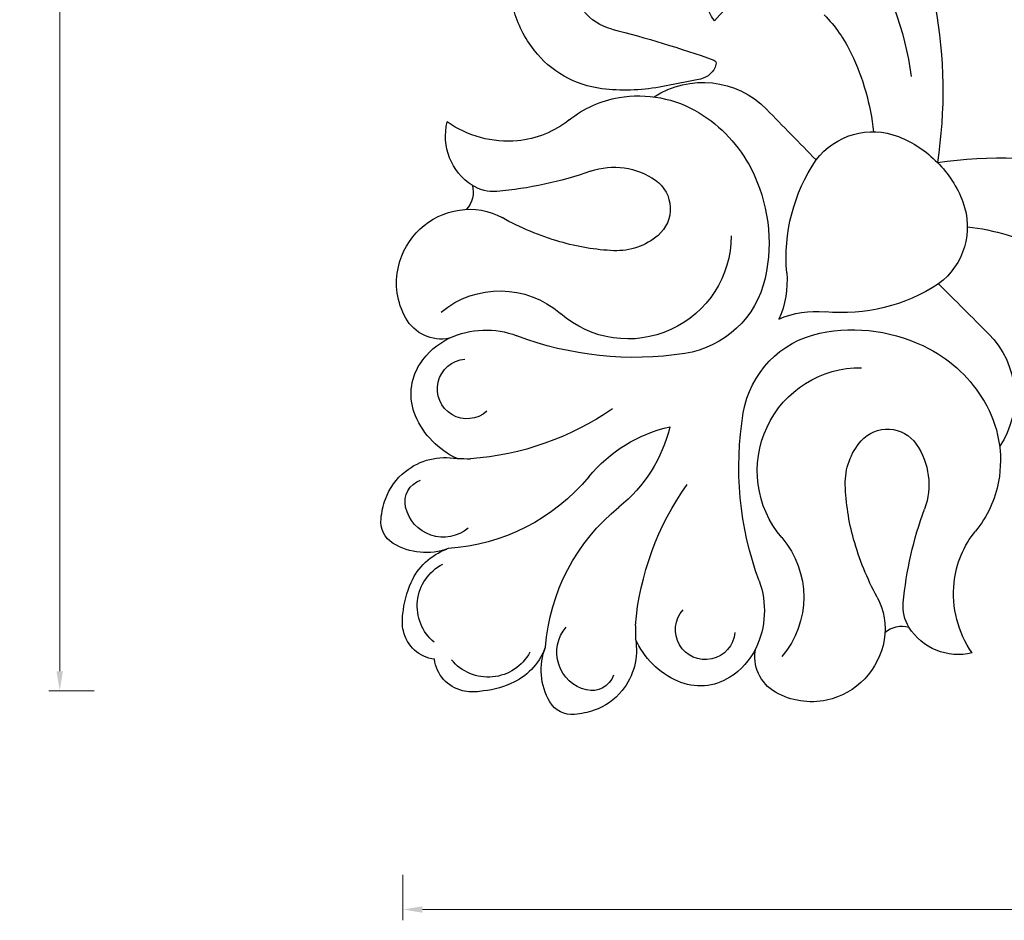
# Model space of a CAD drawing. Units: millimetres. Extents: x 9138 to 10006, y 2134 to 3009.
# Drawn here: x 9322 to 9549, y 2363 to 2572 of the extents above; entities that cross this region are included whole.
import ezdxf

# ---------------------------------------------------------------- set-up
doc = ezdxf.new("R2010")
doc.units = ezdxf.units.MM
doc.styles.get("Standard").update_dxf_attribs({"font": 'txt', "bigfont": 'gbcbig.shx'})
doc.dimstyles.new('8', dxfattribs={"dimtxt": 8, "dimasz": 4.5, "dimexe": 2.5, "dimexo": 0, "dimgap": 0, "dimtad": 1, "dimdec": 0, "dimtxsty": 'Standard', "dimcen": 0, "dimclrd": 256, "dimclre": 256, "dimclrt": 256, "dimadec": 3, "dimazin": 0, "dimtfac": 1, "dimtdec": 0, "dimtofl": 0, "dimtmove": 0, "dimatfit": 3, "dimfxl": 8, "dimfxlon": 1, "dimlwd": 18, "dimlwe": 18, "dimarcsym": 0})

# ---------------------------------------------------------------- blocks, each defined once
blk = doc.blocks.new('FHG2366-T171')
at = {"color": 0, "linetype": 'Continuous', "ltscale": 300}
for centre, major_axis, ratio, start_param, end_param in [((-17.42625112412497, -4.210021913866512), (11.38588789509644, 0.0436777213656277), 0.9999999988310652, 1.67573999013414, 1.908938628370442), ((-18.29194591194391, 3.716796383494511), (-3.412016324187223, 0.006134518135904999), 0.9999999988436672, 3.688839697522886, 4.822966666617286), ((-49.96599529031664, -4.573769485927187), (9.616886172533308, 0.0071354197921152), 0.9999999988312209, 1.063192088487984, 1.79406682988444), ((-18.48925802810117, -1.223748911637812), (-8.21579824076521, 0.0753296527619421), 0.9999999988429994, -1.219649295017413, -0.6600769516631086), ((-22.5292694750242, 1.145329719409346), (-8.36855693270057, 0.0137307300864532), 0.9999999988311385, 2.784844997226125, 3.688682534595042), ((-49.91880698176101, -4.780884414678439), (-9.829307696113435, 0.0084721400416825), 0.9999999988353432, -1.345921929836058, -0.1510709799990906), ((-20.87938962038606, 0.8550271356943994), (-3.05812083870463, 0.0009722246105313003), 0.9999999988374632, 4.489073108528998, 5.953906331404803), ((-4.89391082106158, -8.729971230030058), (-12.97521448434172, 0.0665283265134927), 0.9999999988599916, -1.478394133668885, -1.1461981273202), ((-5.041962971445173, -1.628277427284047), (5.906653274322512, 0.0124941077688141), 0.999999998865488, 1.349644536280902, 1.735870194499477), ((-4.812109584454447, -0.5957296619890258), (4.848753247351782, 0.02973933618312601), 0.9999999988354789, 0.1170380152575259, 1.345626471544095), ((-47.93188690720126, -0.910336107481271), (5.426621226064314, 0.0013661389375366), 0.9999999988414636, -0.1937846321377337, 1.063682308533353), ((-35.20383395953104, -4.250336106750182), (-7.367904752351204, 0.002359369949418899), 0.9999999988439316, 4.309177912488774, 5.291422463949776), ((-18.21538646426052, -1.440388700109906), (-8.565339668385713, 0.0035782028999427), 0.9999999988273315, -0.6688278191327957, 0.182529814106684), ((-21.33825902547688, -1.162530731293372), (5.127163975035534, 0.0200375799265175), 0.9999999988348665, -0.7003553583842188, 1.343254437627253), ((-6.755119911395012, -4.556277281837537), (-8.405204318128423, 0.0708771391561036), 0.9999999988381012, -1.142893091327165, -0.3499053334164557), ((-34.07053663441911, -5.984981247573159), (9.439865912204617, 0.0390739133279891), 0.9999999988298648, 2.145370366832998, 2.696268979986249), ((-36.62802071589977, -7.585965062491595), (10.99484570563222, 0.009620905063914), 0.9999999988361286, 0.4302159379133648, 1.166389998738908), ((-7.067015566397457, -3.981334432028234), (6.277274676180746, 0.005738620056606), 0.9999999988347656, 0.6947345969568622, 2.659687031093757), ((-69.41874691843985, -9.181212577270344), (-7.729488804190422, 0.003406679115485404), 0.9999999988370684, 3.711185610395287, 4.961208219568612), ((-36.70544606028125, -8.685157546424307), (12.19294107125505, 0.0084664480671559), 0.9999999988382144, 2.447782198567661, 3.858002731084221), ((-35.88147986168043, -4.336485564825125), (3.9614465439482, 0.002902147928758), 0.9999999988394854, -0.724000623116567, 3.060813535053808), ((-0.5379708679392934, -4.81890856672544), (-4.848833833388943, 0.0101458400848955), 0.9999999988362284, 3.374715797087189, 4.603304253372318), ((-82.71681222319603, -9.723700057715176), (13.94524336173332, 0.008396653883611301), 0.9999999988308022, -0.0915135723454264, 0.6134279371873692), ((-32.26501849805938, -6.837598012760282), (-11.43665654525105, 0.002627247960814), 0.9999999988349848, -0.4409547310338226, 0.3651567583638517), ((-41.1367902457714, -0.0663661934668198), (26.50042051360547, 0.0633572126886779), 0.9999999988380635, -0.8810535883394679, -0.0674811535624294), ((-3.896287008654326, -7.114258945104666), (-6.277271638234102, 0.0084304117329041), 0.9999999988324945, 2.065124948770693, 4.030077382906752), ((-50.82127793878317, -4.642704509547912), (8.916235571679241, 0.0395107788764), 0.999999998824874, 2.985228446747996, 3.643095829600173), ((19.67796062119305, -2.885397878824733), (-32.75118325109263, 32.75118325109263), 0.9999999999266501, 0.7876918045562245, 0.8264939761768758), ((-1.567687526345252, -5.061129691195674), (-5.906490964850823, 0.0455355866692537), 0.9999999989507056, 2.994106974748558, 3.380332632910214), ((-62.02033750014378, -1.707510760403238), (-3.425090867952632, 0.006354021962306801), 0.99999999883605, 1.310570803029843, 2.30545511620758), ((-67.28603917360306, -7.816763497306964), (5.197540192684106, 0.03521111998841299), 0.9999999988032362, -0.090468827906441, 0.5623777486527461), ((-64.41841367213054, -2.000694364658556), (-37.920907702279, 0.0179828310143927), 0.9999999988328597, 2.535662943990387, 3.068489364815675), ((-8.670646239072084, -4.998265170375817), (12.97536580010356, 0.0223449278925241), 0.999999998834336, -0.4091988232946421, -0.0770028169551946), ((-111.8198688947595, -4.080806008772924), (-49.88754711382761, 0.1928307991042025), 0.999999998816064, 2.8054348391547, 3.061763585966268), ((-91.56528777815399, -27.21624041732866), (37.65496283477414, 0.780901224383196), 0.999999998781954, 0.264800094202623, 0.4851991141611039), ((-4.474929348099977, -6.80928153032437), (-8.405495986435442, 0.01097369984359391), 0.9999999988331856, 1.942433712488373, 2.735421470386822), ((-90.571123925969, -25.7272449368611), (-15.84261726019079, 0.0280081753357047), 0.9999999988318024, 4.052966944143515, 4.439046075985199), ((-81.69059416279195, -9.817252913024275), (-12.91472668694024, 0.0343561609519313), 0.9999999988247387, 2.470192159024645, 3.053341422242166), ((-83.78450576635079, -26.52002271998208), (-43.71454472608639, 0.0172797141990267), 0.9999999988368908, 2.988522734698458, 3.506914975494721), ((-89.1301213768311, -23.87508836749475), (13.49592532307274, 0.0247987544709767), 0.999999998834029, 0.1226923647620899, 0.9077688943037248), ((1.415461063385009, -22.51391196681652), (8.368566351213339, 0.0055581731672601), 0.9999999988388163, 1.036677208203892, 1.940514745570223), ((0.4270289833657444, -41.13462724420242), (-26.50049249440958, 0.0141097578020955), 0.9999999988357701, -1.493179351168821, -0.6796069163861248), ((3.935920746531337, -18.24605129146948), (3.411892709165933, 0.029684509030278), 0.9999999988234394, -0.1054856743364902, 1.02864129478693), ((-56.21129539236426, -25.69343728118111), (-13.68676544054062, 0.0141222213012784), 0.999999998836808, 1.57246102152052, 3.859728919360722), ((-84.27518435847014, -25.07617871602997), (30.06521994244681, 0.08178522612020629), 0.9999999988137204, 0.0396738185825583, 0.2828152030425102), ((-0.9065182427875697, -21.35066742636263), (-5.12716076578499, 0.0208425821819335), 0.9999999988405988, 3.381285734171561, 5.424895530181494), ((-60.26362757850439, -26.93493598268833), (14.5101962630082, 0.0237492401372518), 0.9999999988376462, 2.465895207708055, 2.970181629002437), ((-90.34785186685622, -25.21911630860996), (6.915400502116157, 0.0144140917486399), 0.9999999988427228, 0.2449560590596131, 1.557916044279911), ((-4.000710442662238, -17.47549221175723), (-11.38597050434847, 0.0051551201478989), 0.9999999988513208, 2.812061187739918, 3.045259825974907), ((-55.89585502119735, -23.86464584677014), (9.432352933360297, 0.0119070226077388), 0.9999999988341025, 2.800307190049296, 3.758831693342165), ((-11.61503827152774, -35.68068482971285), (19.75868385458508, 0.0276545769507741), 0.9999999988383291, 2.261530245536057, 2.913561129840804), ((1.105390872340649, -20.86763264809269), (-3.058116533531797, 0.0052227229623813), 0.9999999988315657, 1.914095224034729, 3.378928446902228), ((-100.8223903230391, -25.33869857457466), (25.27946626373754, 0.0040921003485103), 0.9999999988318274, -0.1791900130263095, 0.1243679876062596), ((-1.001902643125504, -18.50260560400784), (8.21446747943807, 0.1659497596170681), 0.9999999988490755, -0.9097559546036708, -0.3501836112870738), ((61.57996662240475, 13.09582318924367), (-149.7552713032474, 2.049057387515612), 0.9999999988817778, 0.2607222551538686, 0.3550589311351275), ((-59.34521366562696, -27.09237460896839), (-15.44201182142274, 0.0211615220913025), 0.9999999988432527, -0.1684039128625547, 0.5482482325602934), ((-62.68131635757163, -24.1601778883487), (8.451991058287888, 0.02985001541747272), 0.9999999988440536, -0.7131280607982871, 0.0388623728858377), ((-35.53880881564692, -12.04215323540848), (19.75864896415544, 0.046298530562194), 0.9999999988348804, -1.334513433403631, -0.6824825490996896), ((-1.221811636351048, -18.23135209491011), (-8.565322793584624, 0.0173746905044354), 0.9999999988351845, 1.402706939895659, 2.254064573129563), ((-1.227922674268484, -64.43777614296414), (-37.9209049423448, 0.02308030909301071), 0.9999999988359889, -1.484615991250379, -0.9517895704251756), ((-3.121205759234726, 19.64193801162764), (46.3171636042948, 0.0190792876108935), 0.999999998794345, 4.682875424717153, 4.721677596380902), ((-7.146106729283928, -36.71637132251635), (10.99463505659927, 0.06873589397974772), 0.9999999988388448, 0.409273789253475, 1.145447850086709), ((-64.7363268621266, -35.59973369876388), (11.83705905669068, 0.0101122512893266), 0.9999999988323706, 2.562909290850792, 3.936132084272415), ((-253.2781860623509, 2.250565646099857), (-180.1657448822816, 4.060990069408259), 0.9999999987071608, 2.954357790759233, 2.985100999615569), ((-59.79471721174196, -26.63926736090798), (4.646976694953283, 0.0154787447424318), 0.9999999988321278, 3.756763136737263, 5.570258030052173), ((-3.905814894940704, -35.93091024702881), (3.961431544660257, 0.01128094977710196), 0.9999999988441828, -1.481603309661762, 2.303210848512149), ((-3.827799248043446, -35.25227982061915), (-7.367878140592768, 0.0199427309553797), 0.9999999988355291, 2.5775802830151, 3.559824834474289), ((-53.39787309709937, -31.22027097234968), (-12.96654356653677, 0.0016773147519476), 0.9999999988356767, 1.788339036377493, 2.98825680660173), ((-88.94931554654612, -43.084775775671), (7.279370497356321, 0.0117484345288416), 0.9999999988409592, 0.9522804661217944, 2.424200456096897), ((-79.71952028945087, -34.70066709758248), (2.762735716405749, 0.0311634551489881), 0.9999999988318676, -1.297711044232942, -0.2210507953004395), ((-56.63137408718466, -25.44014119601343), (18.61912182688154, 0.07118429094325099), 0.9999999988357516, 3.684647337319507, 4.233926653643488), ((-78.6834861296229, -44.80256943171843), (9.760281999958515, 0.0236849399642878), 0.9999999988385936, 2.237534999594775, 3.095052065157232), ((-79.08260142197831, -36.87976227083709), (-0.3483508170343146, 0.3483508170343146), 0.9999999999589076, 1.126775241695658, 2.640559220903552), ((-25.5132124950178, -84.09655750950333), (-43.71454772210404, 0.006053119250017699), 0.9999999988383002, 4.359594596957205, 4.87798683775432), ((-5.575912269763649, -34.13986916828435), (-9.439926610179512, 0.0195142038815018), 0.9999999988331326, 2.026042159283049, 2.576940772443869), ((-30.57757679279894, -53.76848485763185), (12.96652265741369, 0.0233463623452939), 0.9999999988326534, 1.734455206227897, 2.93437297644615), ((-55.26302655786276, -22.77703277335968), (21.61333894390589, 0.0010745061378424), 0.9999999988354794, 4.237700102034048, 4.929752617894635), ((-25.01739674154669, -56.51541651098522), (13.68676815507138, 0.0111861800772949), 0.9999999988383332, 0.8648687618498582, 3.152136659688132), ((-6.450122905429453, -32.34470710076858), (11.43665142506763, 0.0111362889423199), 0.9999999988390224, 4.358482391194937, 5.164593880594972), ((-0.3353805397637188, -47.93935761821923), (5.426616454235522, 0.007325049250948601), 0.9999999988376062, 0.5175066182215354, 1.774973558901245), ((-71.70585094112904, -21.11166173045058), (-42.52832881799572, 0.0046759886669892), 0.9999999988349764, 0.5686367212700123, 1.437641743422937), ((2037.022846148815, 2108.601579999784), (-2870.009035638527, 921.553401916596), 0.999999998542736, 1.106092113653025, 1.109217280653461), ((-50.22966152662411, -34.47924472647719), (12.30918957105523, 0.0201687921007329), 0.9999999988291426, 4.624664646997886, 5.136672035932693), ((-33.87431533681229, -50.63958897220437), (-12.30912961590413, 0.0433909327276304), 0.9999999988166508, -0.410402298057673, 0.1016050908925166), ((-3.974153528455644, -50.01725852768867), (-9.616882326827197, 0.0111750224109131), 0.9999999988300488, 2.930736387692407, 3.661611129096405), ((-53.28459667926654, -69.8786281759385), (-23.22175033266614, 0.0086950894155322), 0.9999999988395014, 4.626677597834727, 5.306932921044412), ((-8.244291518814862, -36.80697469844017), (12.19294401070829, 3.359315148000001e-07), 0.9999999988360491, 4.007278686574402, 5.417499219092367), ((-60.58412620425224, -58.154636098654), (-9.434707915920248, 0.015554074598777), 0.9999999988323321, -0.9203820056951144, 0.3715479365239518), ((-72.18177527049556, -38.10190812055953), (19.07118935023133, 0.2540460308745031), 0.9999999988433694, 3.92301623305807, 4.252937825598791), ((-69.23451199661939, -54.11888092150911), (-23.22175178106354, 0.002888022354895099), 0.9999999988320668, 2.559541701368709, 3.239797024578401), ((-22.11257544346154, -55.53223683231046), (-21.61329646067428, 0.0428667799839676), 0.9999999988480439, -0.2034358187753893, 0.4886166970779433), ((-4.181819531600921, -49.97255772852805), (9.829292678949146, 0.0191570834073815), 0.9999999988353426, -1.40881821290704, -0.213967263077206), ((-23.40664687147364, -62.96658232971094), (-8.452041850794416, 0.005694305640392903), 0.9999999988376694, 4.682662811617077, 5.434653245306669), ((-24.06358719617128, -84.56988349114543), (-30.06528113156802, 0.054858992771963), 0.999999998826208, 4.440672368269119, 4.683813752721618), ((-66.52532661287114, -26.27556182537228), (32.18233855530435, 0.004947172439509769), 0.9999999988388485, 4.266104247297464, 4.603488171963435), ((-26.1160582206212, -91.88513020845129), (-37.66286431244853, 0.1211802109519779), 0.9999999988284903, 4.221666175231766, 4.442065195171528), ((-25.92017959896475, -60.10992476099636), (-4.64700195669904, 0.0021929551852277), 0.999999998838653, -0.8487338738130809, 0.9647610195084012), ((-4.032825422473251, -50.87330645485782), (8.916318256172099, 0.009307248888925), 0.9999999988405189, 4.217404843768999, 4.875272226620517), ((-75.42751534748822, -5.053258128347807), (62.40999228338157, 0.01298144470465591), 0.9999999988369764, 4.195700641391568, 4.864749974400652), ((-0.963522435631603, -62.03635605180171), (3.425019673166076, 0.022979677749332), 0.9999999988579065, 2.414073930023956, 3.408958243179049), ((-55.91424188157543, -56.34390078799333), (-14.44306032237174, 0.0948016573536305), 0.9999999988466166, 0.3764630627847767, 0.8098836250316431), ((-2.739356553647667, -111.8607703974703), (49.88788619385531, 0.0578955103100847), 0.9999999988312164, 1.665324356626593, 1.921653103431063), ((-7.009179464075714, -67.37495270522777), (-5.197649025953875, 0.0104154069681), 0.9999999988299472, 4.157234811719737, 4.810081388253296), ((-23.19252020772546, -56.17806449451018), (9.432358426172563, 0.0061770549554262), 0.9999999988407172, 4.105226886538048, 5.063751389830907), ((-8.347950926050542, -69.52387210458983), (7.729483079070648, 0.010005504497883), 0.9999999988343288, -0.2376787762100205, 1.012343832967287), ((-24.75908049475402, -56.93242698197718), (-18.61888504259877, 0.1178328669225269), 0.9999999988369722, 0.4929619376657386, 1.042241253975277), ((-4.148224846925586, -75.48269806115422), (-62.40999227803562, 0.0130074387921157), 0.9999999988364708, -0.1403663934673645, 0.5286829395407145), ((-55.66921844473109, -56.58600285311695), (-14.44285900021975, 0.1216664958412539), 0.9999999988236223, 0.7878944026448172, 1.221314964890503), ((-57.42381340358406, -61.27726904023439), (9.434713332043739, 0.011820734984497), 0.9999999988402098, 4.353230930507147, 5.645160872720453), ((2084.01807097625, 2062.166671053623), (2807.626004474297, 1097.018112848383), 0.9999999984141295, 3.553376465813623, 3.556501632820071), ((-8.836758247110993, -81.80246523022652), (12.9147433568313, 0.02738198644012321), 0.9999999988306235, 1.671581759026644, 2.254731022232322), ((-8.730903767980635, -82.8274874112103), (-13.94524459220142, 0.006015391253221099), 0.9999999988358196, 4.11078446919504, 4.815725978723158), ((-25.47577399201691, -66.83568777912296), (32.18185472704933, 0.1765380733991848), 0.9999999988197087, 3.256848337743584, 3.594232262416943), ((-26.21020289137959, -60.58234761748464), (14.51014051833896, 0.0467092944935699), 0.9999999988291892, -1.392246912684222, -0.8879604913930336), ((-26.37864555511624, -59.66588806919753), (-15.44202631657471, 0.0003775459322466), 0.9999999988341084, 1.035937113006003, 1.752589258435377), ((-34.82073227223009, -65.1586498641409), (11.8370615901659, 0.0065022246797454), 0.999999998837118, 3.928440135825559, 5.301662929244696)]:
    blk.add_ellipse(centre, major_axis=major_axis, ratio=ratio, start_param=start_param, end_param=end_param, dxfattribs=at)
blk = doc.blocks.new('*D125')
at = {"lineweight": 18, "transparency": 16777216}
for p, q in [((9410.087697688083, 2373.842427827808), (9410.087697688083, 2363.342427827808)), ((10004.68868757274, 2373.842427827808), (10004.68868757274, 2363.342427827808)), ((9414.587697688083, 2365.842427827808), (10000.18868757274, 2365.842427827808))]:
    blk.add_line(p, q, dxfattribs=at)
at = {"transparency": 16777216}
for points in [[(9414.587697688083, 2366.592427827808), (9414.587697688083, 2365.092427827808), (9410.087697688083, 2365.842427827808)], [(10000.18868757274, 2366.592427827808), (10000.18868757274, 2365.092427827808), (10004.68868757274, 2365.842427827808)]]:
    blk.add_solid(points, dxfattribs=at)
at = {"layer": 'Defpoints', "color": 0, "transparency": 16777216}
for p in [(10004.68868757274, 2439.261585286748), (9410.087697688083, 2434.185989758247), (10004.68868757274, 2365.842427827808)]:
    blk.add_point(p, dxfattribs=at)
at = {"transparency": 16777216, "insert": (9707.388192630413, 2369.842427827808), "char_height": 8, "attachment_point": 5}
blk.add_mtext('596', dxfattribs=at)
blk = doc.blocks.new('*D126')
at = {"lineweight": 18, "transparency": 16777216}
for p, q in [((9338.759475013423, 3007.721443366703), (9328.259475013423, 3007.721443366703)), ((9330.759475013423, 2420.912062436356), (9330.759475013423, 3003.221443366703)), ((9338.759475013423, 2416.412062436356), (9328.259475013423, 2416.412062436356))]:
    blk.add_line(p, q, dxfattribs=at)
at = {"transparency": 16777216}
for points in [[(9330.009475013423, 3003.221443366703), (9331.509475013423, 3003.221443366703), (9330.759475013423, 3007.721443366703)], [(9330.009475013423, 2420.912062436356), (9331.509475013423, 2420.912062436356), (9330.759475013423, 2416.412062436356)]]:
    blk.add_solid(points, dxfattribs=at)
at = {"layer": 'Defpoints', "color": 0, "transparency": 16777216}
for p in [(9330.759475013423, 3007.721443366703), (9432.834297165755, 3007.721443366703), (9423.85250180781, 2416.412062436356)]:
    blk.add_point(p, dxfattribs=at)
at = {"transparency": 16777216, "insert": (9326.759475013421, 2712.066752901527), "char_height": 8, "attachment_point": 5, "rotation": 90}
blk.add_mtext('596', dxfattribs=at)

msp = doc.modelspace()

# ---------------------------------------------------------------- block references
at = {"linetype": 'Continuous', "xscale": -1.741356521739129, "yscale": 1.741356521739129, "zscale": 1.741356521739129, "rotation": 90}
msp.add_blockref('FHG2366-T171', (9417.394480147219, 2423.694492264131), dxfattribs=at)

# ---------------------------------------------------------------- dimensions: what is measured, and where the dimension line sits
dim = msp.add_linear_dim(base=(9330.759475013423, 3007.721443366703), p1=(9423.852501807807, 2416.412062436355), p2=(9432.834297165751, 3007.721443366702), angle=90, text='596', dimstyle='8')
dim.commit()
dim.dimension.update_dxf_attribs({"geometry": '*D126', "text_midpoint": (9326.759475013421, 2712.066752901527)})
dim = msp.add_linear_dim(base=(10004.68868757274, 2365.842427827808), p1=(9410.087697688083, 2434.185989758247), p2=(10004.68868757274, 2439.261585286748), text='596', dimstyle='8')
dim.commit()
dim.dimension.update_dxf_attribs({"geometry": '*D125', "text_midpoint": (9707.388192630413, 2369.842427827808)})

doc.saveas('drawing.dxf')
